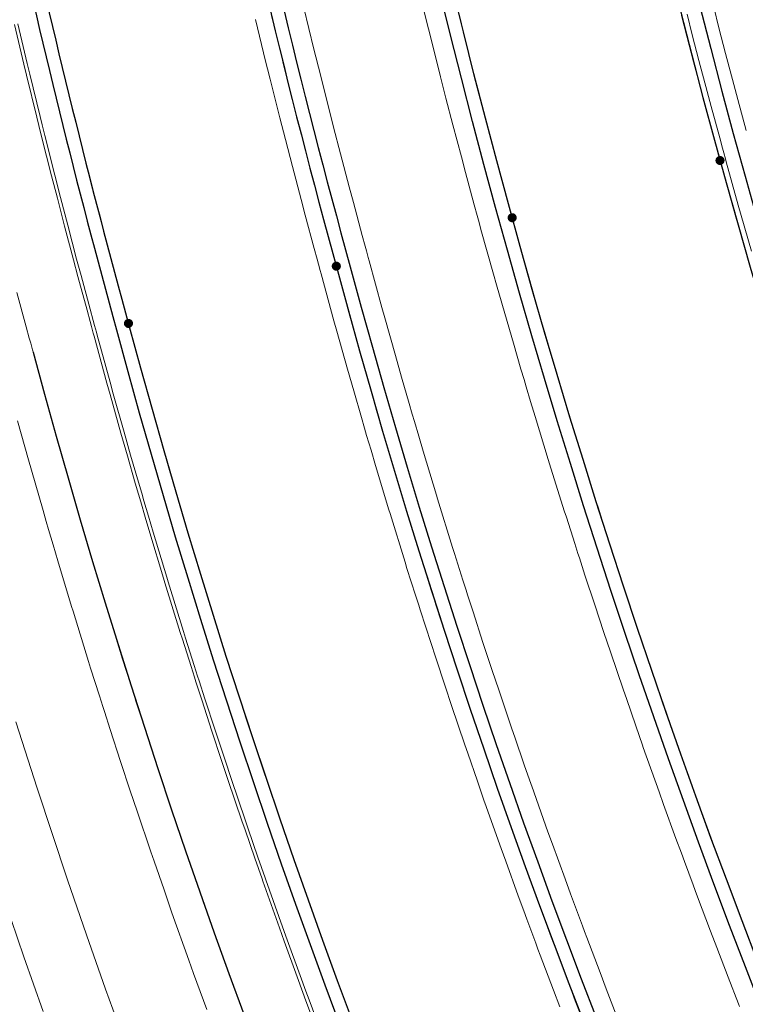
# Model space of a CAD drawing. Units: metres. Extents: x 0 to 690840, y 0 to 318838.
# Drawn here: x 690048 to 690059, y 317756 to 317771 of the extents above; entities that cross this region are included whole.
import ezdxf
from ezdxf.lldxf.tags import DXFTag

# ---------------------------------------------------------------- set-up
doc = ezdxf.new("R2010")
doc.units = ezdxf.units.M
doc.layers.get('0').update_dxf_attribs({"lineweight": 0})
doc.layers.add('Métré - VOIRIE - Bordure T3 ajouré', color=7, linetype='Continuous', lineweight=0, true_color=0x666699)
doc.layers.add('NIV - _PRO_VOIRIE_POINTS ALTI', color=1, linetype='Continuous', lineweight=25, true_color=0xff0000)
doc.layers.add('Plan_Cadres', color=7, linetype='Continuous', lineweight=0)
doc.layers.add('Terrst - Plates-formes', color=7, linetype='Continuous', lineweight=0)
doc.layers.add('TRA0918 - -VP-FIL-BORDURES', color=250, linetype='Continuous', true_color=0x333333)
doc.styles.add('X-ENB_Affichages route', font='txt', dxfattribs={"height": 0.5})
tags = doc.linetypes.add('CACHE2', pattern=[4.7625, 3.175, -1.5875]).pattern_tags.tags
tags[6:7] = [DXFTag(74, 4), DXFTag(75, 0), DXFTag(340, '0'), DXFTag(46, 0.0), DXFTag(50, 0.0), DXFTag(44, 0.0), DXFTag(45, 0.0)]
tags[4:5] = [DXFTag(74, 4), DXFTag(75, 0), DXFTag(340, '0'), DXFTag(46, 0.0), DXFTag(50, 0.0), DXFTag(44, 0.0), DXFTag(45, 0.0)]

# ---------------------------------------------------------------- blocks, each defined once
blk = doc.blocks.new('ptalt')
at = {"true_color": 0xffffff}
blk.add_hatch(color=7, dxfattribs=at).paths.add_polyline_path([(0.114, 0), (0.113, -0.01), (0.112, -0.02), (0.11, -0.03), (0.107, -0.039), (0.103, -0.049), (0.098, -0.058), (0.093, -0.066), (0.087, -0.074), (0.08, -0.081), (0.072, -0.088), (0.064, -0.094), (0.055, -0.099), (0.046, -0.104), (0.037, -0.108), (0.027, -0.111), (0.018, -0.113), (0.008, -0.114), (-0.003, -0.114), (-0.013, -0.113), (-0.023, -0.112), (-0.032, -0.109), (-0.042, -0.106), (-0.051, -0.102), (-0.06, -0.097), (-0.068, -0.091), (-0.076, -0.085), (-0.083, -0.078), (-0.09, -0.07), (-0.096, -0.062), (-0.101, -0.053), (-0.105, -0.044), (-0.108, -0.035), (-0.111, -0.025), (-0.113, -0.015), (-0.114, -0.005), (-0.114, 0.005), (-0.113, 0.015), (-0.111, 0.025), (-0.108, 0.035), (-0.105, 0.044), (-0.101, 0.053), (-0.096, 0.062), (-0.09, 0.07), (-0.083, 0.078), (-0.076, 0.085), (-0.068, 0.091), (-0.06, 0.097), (-0.051, 0.102), (-0.042, 0.106), (-0.032, 0.109), (-0.023, 0.112), (-0.013, 0.113), (-0.003, 0.114), (0.008, 0.114), (0.018, 0.113), (0.027, 0.111), (0.037, 0.108), (0.046, 0.104), (0.055, 0.099), (0.064, 0.094), (0.072, 0.088), (0.08, 0.081), (0.087, 0.074), (0.093, 0.066), (0.098, 0.058), (0.103, 0.049), (0.107, 0.039), (0.11, 0.03), (0.112, 0.02), (0.113, 0.01)])
at = {"style": 'X-ENB_Affichages route'}
blk.add_attdef('ALTI', (0.34, 0.323), '', height=0.8, dxfattribs=at)
blk = doc.blocks.new('6A4X2')
at = {"color": 7, "linetype": 'Continuous', "lineweight": 0}
blk.add_3dface([(0, 0), (126, 0), (126, -59.4), (0, -59.4)], dxfattribs=at)

msp = doc.modelspace()

# ---------------------------------------------------------------- linework, layer by layer
at = {"layer": 'Métré - VOIRIE - Bordure T3 ajouré', "linetype": 'CACHE2', "ltscale": 0.5}
msp.add_polyline3d([(690057.676, 317771.399, 0), (690057.755, 317771.089, 0), (690057.856, 317770.701, 0), (690057.98, 317770.232, 0), (690058.041, 317770.004, 0), (690058.168, 317769.533, 0), (690058.21, 317769.377, 0), (690058.229, 317769.307, 0), (690058.255, 317769.215, 0), (690058.266, 317769.173, 0), (690058.449, 317768.52, 0), (690058.493, 317768.362, 0), (690058.647, 317767.826, 0)], dxfattribs=at)
at = {"layer": 'Terrst - Plates-formes'}
for points in [[(690053.601, 317771.9, 0), (690053.749, 317771.294, 0), (690053.778, 317771.176, 0), (690053.817, 317771.019, 0), (690053.96, 317770.454, 0), (690054.042, 317770.132, 0), (690054.146, 317769.732, 0), (690054.274, 317769.247, 0), (690054.337, 317769.011, 0), (690054.468, 317768.525, 0), (690054.512, 317768.364, 0), (690054.532, 317768.292, 0), (690054.558, 317768.196, 0), (690054.57, 317768.152, 0), (690054.758, 317767.479, 0), (690054.805, 317767.315, 0), (690054.963, 317766.762, 0), (690055.058, 317766.436, 0), (690055.172, 317766.046, 0), (690055.219, 317765.888, 0), (690055.252, 317765.777, 0), (690055.318, 317765.559, 0), (690055.386, 317765.332, 0), (690055.584, 317764.685, 0), (690055.604, 317764.619, 0), (690055.826, 317763.909, 0), (690055.857, 317763.811, 0), (690055.983, 317763.418, 0), (690056.031, 317763.268, 0), (690056.054, 317763.198, 0), (690056.137, 317762.941, 0), (690056.285, 317762.49, 0), (690056.424, 317762.073, 0), (690056.521, 317761.782, 0), (690056.717, 317761.207, 0), (690056.761, 317761.077, 0), (690056.903, 317760.668, 0), (690057.006, 317760.373, 0), (690057.017, 317760.342, 0), (690057.255, 317759.671, 0), (690057.323, 317759.481, 0), (690057.508, 317758.97, 0), (690057.591, 317758.745, 0), (690057.636, 317758.621, 0), (690057.766, 317758.271, 0), (690057.8, 317758.182, 0), (690057.835, 317758.088, 0), (690058.028, 317757.573, 0), (690058.123, 317757.326, 0), (690058.295, 317756.877, 0), (690058.452, 317756.474, 0), (690058.467, 317756.435, 0)], [(690053.601, 317771.9, 0), (690053.749, 317771.294, 0), (690053.778, 317771.176, 0), (690053.817, 317771.019, 0), (690053.96, 317770.454, 0), (690054.042, 317770.132, 0), (690054.146, 317769.732, 0), (690054.274, 317769.247, 0), (690054.337, 317769.011, 0), (690054.468, 317768.525, 0), (690054.512, 317768.364, 0), (690054.532, 317768.292, 0), (690054.558, 317768.196, 0), (690054.57, 317768.152, 0), (690054.758, 317767.479, 0), (690054.805, 317767.315, 0), (690054.963, 317766.762, 0), (690055.058, 317766.436, 0), (690055.172, 317766.046, 0), (690055.219, 317765.888, 0), (690055.252, 317765.777, 0), (690055.318, 317765.559, 0), (690055.386, 317765.332, 0), (690055.584, 317764.685, 0), (690055.604, 317764.619, 0), (690055.826, 317763.909, 0), (690055.857, 317763.811, 0), (690055.983, 317763.418, 0), (690056.031, 317763.268, 0), (690056.054, 317763.198, 0), (690056.137, 317762.941, 0), (690056.285, 317762.49, 0), (690056.424, 317762.073, 0), (690056.521, 317761.782, 0), (690056.717, 317761.207, 0), (690056.761, 317761.077, 0), (690056.903, 317760.668, 0), (690057.006, 317760.373, 0), (690057.017, 317760.342, 0), (690057.255, 317759.671, 0), (690057.323, 317759.481, 0), (690057.508, 317758.97, 0), (690057.591, 317758.745, 0), (690057.636, 317758.621, 0), (690057.766, 317758.271, 0), (690057.8, 317758.182, 0), (690057.835, 317758.088, 0), (690058.028, 317757.573, 0), (690058.123, 317757.326, 0), (690058.295, 317756.877, 0), (690058.452, 317756.474, 0), (690058.467, 317756.435, 0)], [(690051.899, 317771.493, 0), (690052.051, 317770.87, 0), (690052.08, 317770.755, 0), (690052.119, 317770.599, 0), (690052.264, 317770.02, 0), (690052.347, 317769.696, 0), (690052.453, 317769.29, 0), (690052.583, 317768.796, 0), (690052.646, 317768.56, 0), (690052.78, 317768.063, 0), (690052.824, 317767.901, 0), (690052.844, 317767.829, 0), (690052.871, 317767.731, 0), (690052.885, 317767.681, 0), (690053.077, 317766.975, 0), (690053.121, 317766.817, 0), (690053.279, 317766.251, 0), (690053.373, 317765.924, 0), (690053.487, 317765.526, 0), (690053.534, 317765.367, 0), (690053.566, 317765.257, 0), (690053.631, 317765.035, 0), (690053.698, 317764.808, 0), (690053.899, 317764.143, 0), (690053.916, 317764.088, 0), (690054.142, 317763.356, 0), (690054.17, 317763.266, 0), (690054.297, 317762.862, 0), (690054.345, 317762.713, 0), (690054.367, 317762.644, 0), (690054.451, 317762.384, 0), (690054.6, 317761.925, 0), (690054.74, 317761.501, 0), (690054.837, 317761.212, 0), (690055.036, 317760.622, 0), (690055.079, 317760.497, 0), (690055.223, 317760.079, 0), (690055.328, 317759.78, 0), (690055.336, 317759.757, 0), (690055.58, 317759.067, 0), (690055.647, 317758.882, 0), (690055.837, 317758.36, 0), (690055.92, 317758.134, 0), (690055.965, 317758.012, 0), (690056.098, 317757.652, 0), (690056.131, 317757.565, 0), (690056.165, 317757.474, 0), (690056.365, 317756.947, 0), (690056.459, 317756.701, 0), (690056.635, 317756.245, 0)], [(690056.635, 317756.245, 0), (690056.459, 317756.701, 0), (690056.365, 317756.947, 0), (690056.165, 317757.474, 0), (690056.131, 317757.565, 0), (690056.098, 317757.652, 0), (690055.965, 317758.012, 0), (690055.92, 317758.134, 0), (690055.837, 317758.36, 0), (690055.647, 317758.882, 0), (690055.58, 317759.067, 0), (690055.336, 317759.757, 0), (690055.328, 317759.78, 0), (690055.223, 317760.079, 0), (690055.079, 317760.497, 0), (690055.036, 317760.622, 0), (690054.837, 317761.212, 0), (690054.74, 317761.501, 0), (690054.6, 317761.925, 0), (690054.451, 317762.384, 0), (690054.367, 317762.644, 0), (690054.345, 317762.713, 0), (690054.297, 317762.862, 0), (690054.17, 317763.266, 0), (690054.142, 317763.356, 0), (690053.916, 317764.088, 0), (690053.899, 317764.143, 0), (690053.698, 317764.808, 0), (690053.631, 317765.035, 0), (690053.566, 317765.257, 0), (690053.534, 317765.367, 0), (690053.487, 317765.526, 0), (690053.373, 317765.924, 0), (690053.279, 317766.251, 0), (690053.121, 317766.817, 0), (690053.077, 317766.975, 0), (690052.885, 317767.681, 0), (690052.871, 317767.731, 0), (690052.844, 317767.829, 0), (690052.824, 317767.901, 0), (690052.78, 317768.063, 0), (690052.646, 317768.56, 0), (690052.583, 317768.796, 0), (690052.453, 317769.29, 0), (690052.347, 317769.696, 0), (690052.264, 317770.02, 0), (690052.119, 317770.599, 0), (690052.08, 317770.755, 0), (690052.051, 317770.87, 0), (690051.899, 317771.493, 0)], [(690058.078, 317771.502, 0), (690058.157, 317771.192, 0), (690058.257, 317770.806, 0), (690058.381, 317770.339, 0), (690058.441, 317770.111, 0), (690058.568, 317769.642, 0)], [(690058.078, 317771.502, 0), (690058.157, 317771.192, 0), (690058.257, 317770.806, 0), (690058.381, 317770.339, 0), (690058.441, 317770.111, 0), (690058.568, 317769.642, 0)], [(690052.585, 317756.342, 0), (690052.448, 317756.709, 0), (690052.401, 317756.838, 0), (690052.314, 317757.073, 0), (690052.12, 317757.608, 0), (690052.049, 317757.806, 0), (690051.799, 317758.509, 0), (690051.788, 317758.541, 0), (690051.68, 317758.85, 0), (690051.533, 317759.278, 0), (690051.486, 317759.413, 0), (690051.282, 317760.017, 0), (690051.181, 317760.32, 0), (690051.037, 317760.757, 0), (690050.883, 317761.229, 0), (690050.796, 317761.499, 0), (690050.773, 317761.572, 0), (690050.723, 317761.728, 0), (690050.593, 317762.141, 0), (690050.561, 317762.242, 0), (690050.331, 317762.987, 0), (690050.31, 317763.055, 0), (690050.106, 317763.734, 0), (690050.035, 317763.972, 0), (690049.968, 317764.201, 0), (690049.934, 317764.316, 0), (690049.885, 317764.482, 0), (690049.768, 317764.891, 0), (690049.671, 317765.232, 0), (690049.508, 317765.812, 0), (690049.461, 317765.983, 0), (690049.268, 317766.69, 0), (690049.256, 317766.735, 0), (690049.228, 317766.835, 0), (690049.207, 317766.911, 0), (690049.161, 317767.079, 0), (690049.024, 317767.588, 0), (690048.958, 317767.835, 0), (690048.825, 317768.341, 0), (690048.716, 317768.76, 0), (690048.63, 317769.096, 0), (690048.481, 317769.688, 0), (690048.44, 317769.853, 0), (690048.41, 317769.975, 0), (690048.255, 317770.61, 0), (690048.215, 317770.773, 0), (690048.074, 317771.368, 0)], [(690051.413, 317771.375, 0), (690051.566, 317770.751, 0), (690051.594, 317770.635, 0), (690051.634, 317770.477, 0), (690051.78, 317769.897, 0), (690051.863, 317769.572, 0), (690051.969, 317769.164, 0), (690052.1, 317768.668, 0), (690052.163, 317768.431, 0), (690052.298, 317767.931, 0), (690052.342, 317767.769, 0), (690052.362, 317767.696, 0), (690052.389, 317767.598, 0), (690052.403, 317767.548, 0), (690052.595, 317766.842, 0), (690052.639, 317766.683, 0), (690052.798, 317766.115, 0), (690052.892, 317765.786, 0), (690053.007, 317765.387, 0), (690053.054, 317765.227, 0), (690053.086, 317765.116, 0), (690053.152, 317764.893, 0), (690053.219, 317764.665, 0), (690053.42, 317763.998, 0), (690053.438, 317763.941, 0), (690053.664, 317763.208, 0), (690053.693, 317763.116, 0), (690053.821, 317762.711, 0), (690053.869, 317762.561, 0), (690053.891, 317762.491, 0), (690053.975, 317762.23, 0), (690054.125, 317761.769, 0), (690054.265, 317761.344, 0), (690054.363, 317761.052, 0), (690054.563, 317760.461, 0), (690054.606, 317760.335, 0), (690054.751, 317759.915, 0), (690054.856, 317759.615, 0), (690054.864, 317759.59, 0), (690055.109, 317758.899, 0), (690055.177, 317758.712, 0), (690055.367, 317758.188, 0), (690055.45, 317757.961, 0), (690055.496, 317757.838, 0), (690055.63, 317757.478, 0), (690055.663, 317757.389, 0), (690055.697, 317757.298, 0), (690055.898, 317756.769, 0), (690055.992, 317756.522, 0), (690056.169, 317756.063, 0)], [(690056.169, 317756.063, 0), (690055.992, 317756.522, 0), (690055.898, 317756.769, 0), (690055.697, 317757.298, 0), (690055.663, 317757.389, 0), (690055.63, 317757.478, 0), (690055.496, 317757.838, 0), (690055.45, 317757.961, 0), (690055.367, 317758.188, 0), (690055.177, 317758.712, 0), (690055.109, 317758.899, 0), (690054.864, 317759.59, 0), (690054.856, 317759.615, 0), (690054.751, 317759.915, 0), (690054.606, 317760.335, 0), (690054.563, 317760.461, 0), (690054.363, 317761.052, 0), (690054.265, 317761.344, 0), (690054.125, 317761.769, 0), (690053.975, 317762.23, 0), (690053.891, 317762.491, 0), (690053.869, 317762.561, 0), (690053.821, 317762.711, 0), (690053.693, 317763.116, 0), (690053.664, 317763.208, 0), (690053.438, 317763.941, 0), (690053.42, 317763.998, 0), (690053.219, 317764.665, 0), (690053.152, 317764.893, 0), (690053.086, 317765.116, 0), (690053.054, 317765.227, 0), (690053.007, 317765.387, 0), (690052.892, 317765.786, 0), (690052.798, 317766.115, 0), (690052.639, 317766.683, 0), (690052.595, 317766.842, 0), (690052.403, 317767.548, 0), (690052.389, 317767.598, 0), (690052.362, 317767.696, 0), (690052.342, 317767.769, 0), (690052.298, 317767.931, 0), (690052.163, 317768.431, 0), (690052.1, 317768.668, 0), (690051.969, 317769.164, 0), (690051.863, 317769.572, 0), (690051.78, 317769.897, 0), (690051.634, 317770.477, 0), (690051.594, 317770.635, 0), (690051.566, 317770.751, 0), (690051.413, 317771.375, 0)], [(690058.59, 317757.505, 0), (690058.496, 317757.75, 0), (690058.303, 317758.264, 0), (690058.268, 317758.356, 0), (690058.235, 317758.445, 0), (690058.105, 317758.795, 0), (690058.06, 317758.917, 0), (690057.978, 317759.141, 0), (690057.794, 317759.65, 0), (690057.726, 317759.839, 0), (690057.489, 317760.508, 0), (690057.478, 317760.539, 0), (690057.375, 317760.832, 0), (690057.234, 317761.24, 0), (690057.19, 317761.368, 0), (690056.995, 317761.942, 0), (690056.898, 317762.231, 0), (690056.76, 317762.646, 0), (690056.613, 317763.096, 0), (690056.529, 317763.352, 0), (690056.507, 317763.422, 0), (690056.459, 317763.57, 0), (690056.334, 317763.963, 0), (690056.303, 317764.059, 0), (690056.082, 317764.767, 0), (690056.062, 317764.832, 0), (690055.865, 317765.477, 0), (690055.796, 317765.703, 0), (690055.731, 317765.921, 0), (690055.699, 317766.03, 0), (690055.652, 317766.188, 0), (690055.538, 317766.576, 0), (690055.443, 317766.9, 0), (690055.286, 317767.452, 0), (690055.24, 317767.614, 0), (690055.052, 317768.286, 0), (690055.04, 317768.329, 0), (690055.014, 317768.424, 0), (690054.994, 317768.496, 0), (690054.95, 317768.657, 0), (690054.82, 317769.141, 0), (690054.757, 317769.376, 0), (690054.63, 317769.858, 0), (690054.526, 317770.257, 0), (690054.444, 317770.577, 0), (690054.302, 317771.14, 0), (690054.264, 317771.297, 0), (690054.235, 317771.413, 0)], [(690058.59, 317757.505, 0), (690058.496, 317757.75, 0), (690058.303, 317758.264, 0), (690058.268, 317758.356, 0), (690058.235, 317758.445, 0), (690058.105, 317758.795, 0), (690058.06, 317758.917, 0), (690057.978, 317759.141, 0), (690057.794, 317759.65, 0), (690057.726, 317759.839, 0), (690057.489, 317760.508, 0), (690057.478, 317760.539, 0), (690057.375, 317760.832, 0), (690057.234, 317761.24, 0), (690057.19, 317761.368, 0), (690056.995, 317761.942, 0), (690056.898, 317762.231, 0), (690056.76, 317762.646, 0), (690056.613, 317763.096, 0), (690056.529, 317763.352, 0), (690056.507, 317763.422, 0), (690056.459, 317763.57, 0), (690056.334, 317763.963, 0), (690056.303, 317764.059, 0), (690056.082, 317764.767, 0), (690056.062, 317764.832, 0), (690055.865, 317765.477, 0), (690055.796, 317765.703, 0), (690055.731, 317765.921, 0), (690055.699, 317766.03, 0), (690055.652, 317766.188, 0), (690055.538, 317766.576, 0), (690055.443, 317766.9, 0), (690055.286, 317767.452, 0), (690055.24, 317767.614, 0), (690055.052, 317768.286, 0), (690055.04, 317768.329, 0), (690055.014, 317768.424, 0), (690054.994, 317768.496, 0), (690054.95, 317768.657, 0), (690054.82, 317769.141, 0), (690054.757, 317769.376, 0), (690054.63, 317769.858, 0), (690054.526, 317770.257, 0), (690054.444, 317770.577, 0), (690054.302, 317771.14, 0), (690054.264, 317771.297, 0), (690054.235, 317771.413, 0)], [(690058.565, 317767.803, 0), (690058.412, 317768.339, 0), (690058.367, 317768.497, 0), (690058.185, 317769.15, 0), (690058.173, 317769.192, 0), (690058.147, 317769.285, 0), (690058.128, 317769.355, 0), (690058.086, 317769.511, 0), (690057.958, 317769.982, 0), (690057.897, 317770.21, 0), (690057.774, 317770.679, 0), (690057.673, 317771.067, 0), (690057.593, 317771.378, 0)], [(690057.593, 317771.378, 0), (690057.673, 317771.067, 0), (690057.774, 317770.679, 0), (690057.897, 317770.21, 0), (690057.958, 317769.982, 0), (690058.086, 317769.511, 0), (690058.128, 317769.355, 0), (690058.147, 317769.285, 0), (690058.173, 317769.192, 0), (690058.185, 317769.15, 0), (690058.367, 317768.497, 0), (690058.412, 317768.339, 0), (690058.565, 317767.803, 0)], [(690047.539, 317771.243, 0), (690047.681, 317770.645, 0), (690047.72, 317770.481, 0), (690047.876, 317769.843, 0), (690047.906, 317769.72, 0), (690047.947, 317769.555, 0), (690048.097, 317768.961, 0), (690048.184, 317768.623, 0), (690048.293, 317768.202, 0), (690048.427, 317767.693, 0), (690048.493, 317767.445, 0), (690048.631, 317766.935, 0), (690048.677, 317766.765, 0), (690048.698, 317766.69, 0), (690048.726, 317766.589, 0), (690048.738, 317766.543, 0), (690048.932, 317765.833, 0), (690048.979, 317765.662, 0), (690049.142, 317765.079, 0), (690049.24, 317764.737, 0), (690049.358, 317764.326, 0), (690049.407, 317764.159, 0), (690049.441, 317764.044, 0), (690049.508, 317763.814, 0), (690049.579, 317763.575, 0), (690049.785, 317762.893, 0), (690049.806, 317762.825, 0), (690050.037, 317762.076, 0), (690050.069, 317761.975, 0), (690050.2, 317761.56, 0), (690050.25, 317761.403, 0), (690050.273, 317761.33, 0), (690050.36, 317761.059, 0), (690050.515, 317760.585, 0), (690050.659, 317760.146, 0), (690050.761, 317759.841, 0), (690050.966, 317759.235, 0), (690051.013, 317759.099, 0), (690051.161, 317758.669, 0), (690051.269, 317758.359, 0), (690051.281, 317758.327, 0), (690051.531, 317757.621, 0), (690051.603, 317757.421, 0), (690051.798, 317756.884, 0), (690051.885, 317756.648, 0), (690051.932, 317756.519, 0), (690052.07, 317756.15, 0)], [(690052.07, 317756.15, 0), (690051.932, 317756.519, 0), (690051.885, 317756.648, 0), (690051.798, 317756.884, 0), (690051.603, 317757.421, 0), (690051.531, 317757.621, 0), (690051.281, 317758.327, 0), (690051.269, 317758.359, 0), (690051.161, 317758.669, 0), (690051.013, 317759.099, 0), (690050.966, 317759.235, 0), (690050.761, 317759.841, 0), (690050.659, 317760.146, 0), (690050.515, 317760.585, 0), (690050.36, 317761.059, 0), (690050.273, 317761.33, 0), (690050.25, 317761.403, 0), (690050.2, 317761.56, 0), (690050.069, 317761.975, 0), (690050.037, 317762.076, 0), (690049.806, 317762.825, 0), (690049.785, 317762.893, 0), (690049.579, 317763.575, 0), (690049.508, 317763.814, 0), (690049.441, 317764.044, 0), (690049.407, 317764.159, 0), (690049.358, 317764.326, 0), (690049.24, 317764.737, 0), (690049.142, 317765.079, 0), (690048.979, 317765.662, 0), (690048.932, 317765.833, 0), (690048.738, 317766.543, 0), (690048.726, 317766.589, 0), (690048.698, 317766.69, 0), (690048.677, 317766.765, 0), (690048.631, 317766.935, 0), (690048.493, 317767.445, 0), (690048.427, 317767.693, 0), (690048.293, 317768.202, 0), (690048.184, 317768.623, 0), (690048.097, 317768.961, 0), (690047.947, 317769.555, 0), (690047.906, 317769.72, 0), (690047.876, 317769.843, 0), (690047.72, 317770.481, 0), (690047.681, 317770.645, 0), (690047.539, 317771.243, 0)], [(690047.587, 317771.254, 0), (690047.729, 317770.656, 0), (690047.769, 317770.493, 0), (690047.924, 317769.855, 0), (690047.955, 317769.732, 0), (690047.996, 317769.567, 0), (690048.145, 317768.973, 0), (690048.232, 317768.636, 0), (690048.341, 317768.215, 0), (690048.475, 317767.706, 0), (690048.541, 317767.458, 0), (690048.679, 317766.948, 0), (690048.725, 317766.779, 0), (690048.746, 317766.703, 0), (690048.774, 317766.602, 0), (690048.786, 317766.557, 0), (690048.98, 317765.847, 0), (690049.027, 317765.675, 0), (690049.19, 317765.093, 0), (690049.288, 317764.75, 0), (690049.406, 317764.34, 0), (690049.455, 317764.174, 0), (690049.488, 317764.058, 0), (690049.556, 317763.828, 0), (690049.627, 317763.589, 0), (690049.832, 317762.908, 0), (690049.853, 317762.839, 0), (690050.084, 317762.091, 0), (690050.116, 317761.99, 0), (690050.247, 317761.575, 0), (690050.297, 317761.418, 0), (690050.32, 317761.345, 0), (690050.407, 317761.074, 0), (690050.562, 317760.6, 0), (690050.707, 317760.162, 0), (690050.808, 317759.857, 0), (690051.013, 317759.251, 0), (690051.06, 317759.115, 0), (690051.208, 317758.685, 0), (690051.316, 317758.376, 0), (690051.328, 317758.343, 0), (690051.578, 317757.638, 0), (690051.65, 317757.438, 0), (690051.845, 317756.901, 0), (690051.931, 317756.665, 0), (690051.979, 317756.536, 0), (690052.116, 317756.167, 0)], [(690055.759, 317756.432, 0), (690055.664, 317756.68, 0), (690055.463, 317757.209, 0), (690055.429, 317757.301, 0), (690055.396, 317757.39, 0), (690055.261, 317757.751, 0), (690055.216, 317757.875, 0), (690055.132, 317758.102, 0), (690054.942, 317758.627, 0), (690054.874, 317758.815, 0), (690054.629, 317759.507, 0), (690054.62, 317759.532, 0), (690054.515, 317759.834, 0), (690054.37, 317760.253, 0), (690054.326, 317760.38, 0), (690054.126, 317760.973, 0), (690054.028, 317761.265, 0), (690053.887, 317761.691, 0), (690053.737, 317762.153, 0), (690053.653, 317762.415, 0), (690053.631, 317762.485, 0), (690053.582, 317762.636, 0), (690053.454, 317763.041, 0), (690053.425, 317763.133, 0), (690053.199, 317763.868, 0), (690053.181, 317763.925, 0), (690052.98, 317764.593, 0), (690052.912, 317764.822, 0), (690052.846, 317765.046, 0), (690052.814, 317765.157, 0), (690052.767, 317765.317, 0), (690052.652, 317765.717, 0), (690052.558, 317766.047, 0), (690052.398, 317766.616, 0), (690052.354, 317766.776, 0), (690052.162, 317767.482, 0), (690052.148, 317767.531, 0), (690052.121, 317767.63, 0), (690052.101, 317767.703, 0), (690052.056, 317767.866, 0), (690051.921, 317768.366, 0), (690051.858, 317768.604, 0), (690051.727, 317769.1, 0), (690051.621, 317769.509, 0), (690051.538, 317769.835, 0), (690051.391, 317770.417, 0), (690051.352, 317770.575, 0), (690051.323, 317770.691, 0), (690051.17, 317771.317, 0)], [(690051.17, 317771.317, 0), (690051.323, 317770.691, 0), (690051.352, 317770.575, 0), (690051.391, 317770.417, 0), (690051.538, 317769.835, 0), (690051.621, 317769.509, 0), (690051.727, 317769.1, 0), (690051.858, 317768.604, 0), (690051.921, 317768.366, 0), (690052.056, 317767.866, 0), (690052.101, 317767.703, 0), (690052.121, 317767.63, 0), (690052.148, 317767.531, 0), (690052.162, 317767.482, 0), (690052.354, 317766.776, 0), (690052.398, 317766.616, 0), (690052.558, 317766.047, 0), (690052.652, 317765.717, 0), (690052.767, 317765.317, 0), (690052.814, 317765.157, 0), (690052.846, 317765.046, 0), (690052.912, 317764.822, 0), (690052.98, 317764.593, 0), (690053.181, 317763.925, 0), (690053.199, 317763.868, 0), (690053.425, 317763.133, 0), (690053.454, 317763.041, 0), (690053.582, 317762.636, 0), (690053.631, 317762.485, 0), (690053.653, 317762.415, 0), (690053.737, 317762.153, 0), (690053.887, 317761.691, 0), (690054.028, 317761.265, 0), (690054.126, 317760.973, 0), (690054.326, 317760.38, 0), (690054.37, 317760.253, 0), (690054.515, 317759.834, 0), (690054.62, 317759.532, 0), (690054.629, 317759.507, 0), (690054.874, 317758.815, 0), (690054.942, 317758.627, 0), (690055.132, 317758.102, 0), (690055.216, 317757.875, 0), (690055.261, 317757.751, 0), (690055.396, 317757.39, 0), (690055.429, 317757.301, 0), (690055.463, 317757.209, 0), (690055.664, 317756.68, 0), (690055.759, 317756.432, 0)], [(690050.993, 317756.32, 0), (690050.905, 317756.558, 0), (690050.709, 317757.1, 0), (690050.636, 317757.3, 0), (690050.384, 317758.012, 0), (690050.373, 317758.044, 0), (690050.264, 317758.357, 0), (690050.114, 317758.79, 0), (690050.067, 317758.927, 0), (690049.861, 317759.537, 0), (690049.758, 317759.845, 0), (690049.612, 317760.287, 0), (690049.457, 317760.765, 0), (690049.369, 317761.037, 0), (690049.345, 317761.112, 0), (690049.295, 317761.27, 0), (690049.163, 317761.687, 0), (690049.131, 317761.79, 0), (690048.898, 317762.544, 0), (690048.877, 317762.613, 0), (690048.67, 317763.299, 0), (690048.598, 317763.54, 0), (690048.53, 317763.772, 0), (690048.496, 317763.889, 0), (690048.447, 317764.056, 0), (690048.328, 317764.47, 0), (690048.23, 317764.815, 0), (690048.065, 317765.402, 0), (690048.017, 317765.575, 0), (690047.822, 317766.291, 0), (690047.81, 317766.336, 0), (690047.782, 317766.438, 0), (690047.761, 317766.514, 0), (690047.714, 317766.685, 0), (690047.575, 317767.199, 0)], [(690047.575, 317767.199, 0), (690047.714, 317766.685, 0), (690047.761, 317766.514, 0), (690047.782, 317766.438, 0), (690047.81, 317766.336, 0), (690047.822, 317766.291, 0), (690048.017, 317765.575, 0), (690048.065, 317765.402, 0), (690048.23, 317764.815, 0), (690048.328, 317764.47, 0), (690048.447, 317764.056, 0), (690048.496, 317763.889, 0), (690048.53, 317763.772, 0), (690048.598, 317763.54, 0), (690048.67, 317763.299, 0), (690048.877, 317762.613, 0), (690048.898, 317762.544, 0), (690049.131, 317761.79, 0), (690049.163, 317761.687, 0), (690049.295, 317761.27, 0), (690049.345, 317761.112, 0), (690049.369, 317761.037, 0), (690049.457, 317760.765, 0), (690049.612, 317760.287, 0), (690049.758, 317759.845, 0), (690049.861, 317759.537, 0), (690050.067, 317758.927, 0), (690050.114, 317758.79, 0), (690050.264, 317758.357, 0), (690050.373, 317758.044, 0), (690050.384, 317758.012, 0), (690050.636, 317757.3, 0), (690050.709, 317757.1, 0), (690050.905, 317756.558, 0), (690050.993, 317756.32, 0)], [(690050.436, 317756.387, 0), (690050.238, 317756.93, 0), (690050.166, 317757.132, 0), (690049.912, 317757.846, 0), (690049.901, 317757.879, 0), (690049.792, 317758.192, 0), (690049.641, 317758.627, 0), (690049.594, 317758.765, 0), (690049.387, 317759.378, 0), (690049.284, 317759.686, 0), (690049.137, 317760.13, 0), (690048.981, 317760.61, 0), (690048.893, 317760.884, 0), (690048.869, 317760.958, 0), (690048.819, 317761.117, 0), (690048.686, 317761.536, 0), (690048.654, 317761.639, 0), (690048.42, 317762.396, 0), (690048.399, 317762.465, 0), (690048.191, 317763.155, 0), (690048.12, 317763.396, 0), (690048.051, 317763.629, 0), (690048.017, 317763.746, 0), (690047.968, 317763.915, 0), (690047.848, 317764.33, 0), (690047.749, 317764.676, 0), (690047.584, 317765.266, 0)], [(690050.436, 317756.387, 0), (690050.238, 317756.93, 0), (690050.166, 317757.132, 0), (690049.912, 317757.846, 0), (690049.901, 317757.879, 0), (690049.792, 317758.192, 0), (690049.641, 317758.627, 0), (690049.594, 317758.765, 0), (690049.387, 317759.378, 0), (690049.284, 317759.686, 0), (690049.137, 317760.13, 0), (690048.981, 317760.61, 0), (690048.893, 317760.884, 0), (690048.869, 317760.958, 0), (690048.819, 317761.117, 0), (690048.686, 317761.536, 0), (690048.654, 317761.639, 0), (690048.42, 317762.396, 0), (690048.399, 317762.465, 0), (690048.191, 317763.155, 0), (690048.12, 317763.396, 0), (690048.051, 317763.629, 0), (690048.017, 317763.746, 0), (690047.968, 317763.915, 0), (690047.848, 317764.33, 0), (690047.749, 317764.676, 0), (690047.584, 317765.266, 0)], [(690047.558, 317760.727, 0), (690047.879, 317759.728, 0), (690048.338, 317758.346, 0), (690048.624, 317757.515, 0), (690048.912, 317756.695, 0), (690049.184, 317755.94, 0)], [(690049.184, 317755.94, 0), (690048.912, 317756.695, 0), (690048.624, 317757.515, 0), (690048.338, 317758.346, 0), (690047.879, 317759.728, 0), (690047.558, 317760.727, 0)], [(690047.391, 317758.026, 0), (690047.679, 317757.186, 0), (690047.97, 317756.36, 0)], [(690047.97, 317756.36, 0), (690047.679, 317757.186, 0), (690047.391, 317758.026, 0)]]:
    msp.add_polyline3d(points, dxfattribs=at)
at = {"layer": 'TRA0918 - -VP-FIL-BORDURES', "ltscale": 2, "flags": 128}
for points in [[(690046.374, 317779.954, 0.027228), (690049.268, 317766.69)], [(690046.177, 317779.922, 0.027228), (690049.076, 317766.636, 0.027228)], [(690056.548, 317777.347, 0.092303), (690072.226, 317738.196)], [(690056.257, 317777.265, 0.092231), (690071.973, 317738.035)], [(690069.551, 317731.448, 0.951154), (690071.354, 317732.614), (690069.477, 317735.86, 0.008953), (690068.922, 317736.78, -0.090463), (690053.124, 317776.365, 0.412986), (690052.537, 317776.756), (690050.82, 317776.417, 0.415424), (690050.427, 317775.828, 0.017552), (690052.407, 317767.533, 0.09072), (690069.551, 317731.448)], [(690049.075, 317766.638, 0.090751), (690066.76, 317729.419), (690088.539, 317695.93), (690171.938, 317560.42, -0.031612), (690210.267, 317488.3)], [(690049.268, 317766.69, 0.090762), (690066.925, 317729.532), (690088.708, 317696.037), (690172.109, 317560.525, -0.031615), (690210.453, 317488.375)], [(690047.82, 317766.3, 0.090683), (690065.687, 317728.684), (690087.441, 317695.235), (690170.831, 317559.739, -0.031615), (690209.086, 317487.756, -0.031615)]]:
    msp.add_lwpolyline(points, format="xyb", dxfattribs=at)
msp.add_lwpolyline([(690069.713, 317731.565, 0.951154), (690071.18, 317732.514), (690069.303, 317735.76, 0.008953), (690068.753, 317736.674, -0.090463), (690052.928, 317776.325, 0.412986), (690052.576, 317776.56), (690050.859, 317776.221, 0.415424), (690050.623, 317775.867, 0.017553), (690052.6, 317767.586, 0.090722)], format="xyb", close=True, dxfattribs=at)

# ---------------------------------------------------------------- block references
at = {"layer": 'NIV - _PRO_VOIRIE_POINTS ALTI', "xscale": 0.6, "yscale": 0.6, "rotation": 285.3}
for p in [(690058.173, 317769.192), (690055.04, 317768.329), (690052.389, 317767.598), (690049.256, 317766.735)]:
    msp.add_blockref('ptalt', p, dxfattribs=at)
at = {"layer": 'Plan_Cadres', "xscale": 5, "yscale": 5, "rotation": 294.3000880030018}
msp.add_blockref('6A4X2', (690204.75, 317994.291), dxfattribs=at)

doc.saveas('drawing.dxf')
